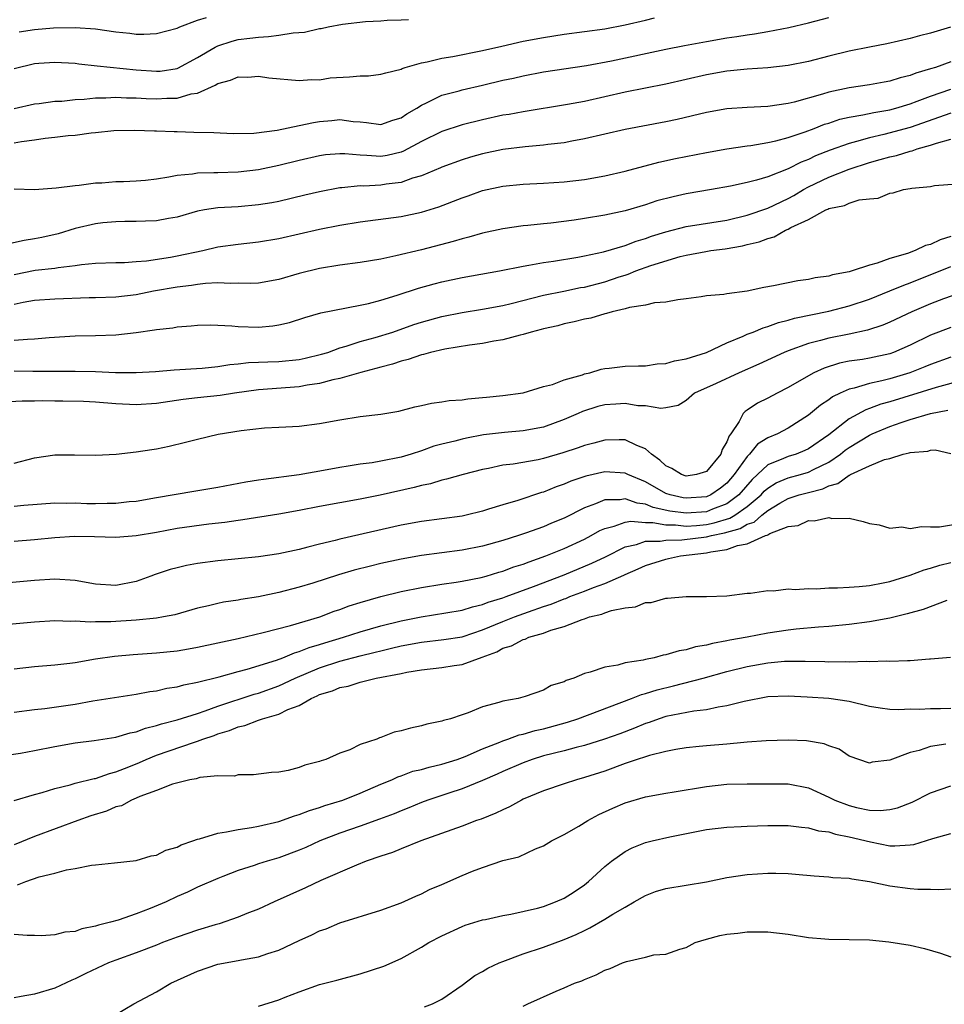
# Model space of a CAD drawing. Units: inches. Extents: x 2601000 to 2604000, y 1536000 to 1539000.
# Drawn here: x 2601332 to 2601422, y 1536055 to 1536152 of the extents above; entities that cross this region are included whole.
import ezdxf

# ---------------------------------------------------------------- set-up
doc = ezdxf.new("R2010")
doc.units = ezdxf.units.IN
doc.header["$MEASUREMENT"] = 0
doc.layers.add('LD26011536_2ft', color=55, linetype='Continuous')

msp = doc.modelspace()

# ---------------------------------------------------------------- linework, layer by layer
at = {"layer": 'LD26011536_2ft'}
for points, elevation in [([(2601331, 1536139.585), (2601331.727, 1536139.727), (2601333, 1536139.891), (2601334.048, 1536140.048), (2601335, 1536140.138), (2601336.318, 1536140.318), (2601337, 1536140.361), (2601338.586, 1536140.586), (2601339, 1536140.606), (2601340.793, 1536140.793), (2601342.839, 1536140.839), (2601344.778, 1536140.778), (2601345, 1536140.784), (2601346.707, 1536140.707), (2601347, 1536140.72), (2601348.657, 1536140.657), (2601350.609, 1536140.609), (2601352.52, 1536140.52), (2601354.531, 1536140.531), (2601356.824, 1536140.824), (2601359, 1536141.28), (2601360.402, 1536141.597), (2601361, 1536141.689), (2601362.209, 1536141.79), (2601363, 1536141.896), (2601364.303, 1536141.697), (2601365, 1536141.657), (2601365.603, 1536141.603), (2601367, 1536141.392), (2601368.185, 1536141.815), (2601369, 1536142.039), (2601369.562, 1536142.438), (2601370.559, 1536143), (2601371, 1536143.286), (2601371.511, 1536143.511), (2601373, 1536144.268), (2601374.704, 1536144.704), (2601375, 1536144.793), (2601377, 1536145.25), (2601379, 1536145.74), (2601380.037, 1536145.963), (2601381, 1536146.191), (2601383, 1536146.564), (2601387.198, 1536147.198), (2601389.66, 1536147.66), (2601395, 1536148.787), (2601396.839, 1536149.161), (2601399, 1536149.563), (2601401, 1536149.902), (2601401.967, 1536150.033), (2601403, 1536150.21), (2601403.71, 1536150.29), (2601405, 1536150.523), (2601407.075, 1536150.925), (2601409, 1536151.383), (2601411, 1536151.897)], 7334), ([(2601331, 1536142.959), (2601333, 1536143.42), (2601333.463, 1536143.463), (2601335, 1536143.674), (2601335.701, 1536143.701), (2601337, 1536143.849), (2601337.875, 1536143.875), (2601339, 1536144), (2601340.005, 1536144.005), (2601341, 1536144.08), (2601342.023, 1536144.024), (2601343, 1536144.03), (2601343.964, 1536143.965), (2601345, 1536143.925), (2601345.987, 1536143.987), (2601347, 1536143.984), (2601348.396, 1536144.396), (2601349, 1536144.47), (2601350.751, 1536145.249), (2601351, 1536145.421), (2601352.262, 1536145.738), (2601353, 1536146.087), (2601353.961, 1536146.039), (2601355, 1536146.135), (2601356.031, 1536145.969), (2601359, 1536145.71), (2601360.193, 1536145.806), (2601361, 1536145.796), (2601362.036, 1536145.964), (2601363.927, 1536146.073), (2601365, 1536146.162), (2601365.811, 1536146.19), (2601367, 1536146.328), (2601367.514, 1536146.486), (2601369, 1536146.845), (2601369.098, 1536146.902), (2601369.408, 1536147), (2601371, 1536147.468), (2601371.557, 1536147.557), (2601373, 1536147.912), (2601374.082, 1536148.082), (2601377, 1536148.656), (2601378.895, 1536149.105), (2601381, 1536149.571), (2601383, 1536149.956), (2601385, 1536150.265), (2601387, 1536150.521), (2601389, 1536150.801), (2601391, 1536151.178), (2601393, 1536151.651), (2601393.876, 1536151.876)], 7336), ([(2601331, 1536146.894), (2601333, 1536147.379), (2601333.418, 1536147.418), (2601335, 1536147.534), (2601337, 1536147.407), (2601337.348, 1536147.348), (2601339.148, 1536147.148), (2601343, 1536146.752), (2601345, 1536146.621), (2601345.355, 1536146.645), (2601347, 1536146.887), (2601347.085, 1536146.915), (2601349, 1536147.971), (2601350.754, 1536149), (2601351, 1536149.125), (2601352.415, 1536149.585), (2601353, 1536149.734), (2601354.137, 1536149.863), (2601355, 1536149.988), (2601355.969, 1536150.031), (2601357, 1536150.16), (2601358.397, 1536150.397), (2601359.526, 1536150.474), (2601361, 1536150.833), (2601361.157, 1536150.843), (2601361.85, 1536151), (2601363.253, 1536151.253), (2601365.513, 1536151.513), (2601367, 1536151.579), (2601367.639, 1536151.639), (2601369, 1536151.665), (2601369.718, 1536151.718)], 7338), ([(2601331.511, 1536150.489), (2601333, 1536150.714), (2601334.887, 1536150.886), (2601337, 1536150.926), (2601339, 1536150.783), (2601341, 1536150.507), (2601342.371, 1536150.371), (2601343, 1536150.279), (2601343.735, 1536150.265), (2601345, 1536150.325), (2601347, 1536150.873), (2601347.273, 1536151), (2601349, 1536151.639), (2601349.908, 1536151.908)], 7340), ([(2601422.961, 1536150.961), (2601421, 1536150.369), (2601419.898, 1536150.102), (2601419, 1536149.833), (2601416.685, 1536149.315), (2601414.995, 1536148.995), (2601413, 1536148.591), (2601411, 1536148.113), (2601409, 1536147.59), (2601407, 1536147.182), (2601405, 1536146.969), (2601403, 1536146.843), (2601401.34, 1536146.66), (2601401, 1536146.638), (2601399, 1536146.287), (2601395, 1536145.363), (2601391, 1536144.555), (2601387, 1536143.655), (2601385.35, 1536143.349), (2601381, 1536142.643), (2601379.612, 1536142.388), (2601379, 1536142.302), (2601377, 1536141.866), (2601375, 1536141.366), (2601373, 1536140.72), (2601371, 1536139.712), (2601369.237, 1536138.763), (2601369, 1536138.68), (2601367.637, 1536138.363), (2601367, 1536138.262), (2601365.643, 1536138.357), (2601365, 1536138.365), (2601363.484, 1536138.516), (2601363, 1536138.515), (2601361.594, 1536138.406), (2601361, 1536138.322), (2601359, 1536137.858), (2601357, 1536137.349), (2601355, 1536136.925), (2601353, 1536136.694), (2601351, 1536136.652), (2601350.63, 1536136.63), (2601349, 1536136.607), (2601348.525, 1536136.525), (2601347, 1536136.37), (2601346.212, 1536136.212), (2601345, 1536136.022), (2601343.898, 1536135.898), (2601343, 1536135.813), (2601341.753, 1536135.753), (2601341, 1536135.749), (2601339.628, 1536135.628), (2601339, 1536135.63), (2601337.392, 1536135.392), (2601337, 1536135.379), (2601335.128, 1536135.128), (2601333, 1536134.962), (2601331, 1536135.026)], 7332), ([(2601423, 1536147.544), (2601421.473, 1536147), (2601421, 1536146.849), (2601419.559, 1536146.441), (2601419, 1536146.205), (2601418.015, 1536145.985), (2601417, 1536145.642), (2601416.444, 1536145.556), (2601415, 1536145.281), (2601413, 1536144.994), (2601411, 1536144.582), (2601410.376, 1536144.376), (2601407.588, 1536143.588), (2601407, 1536143.451), (2601405, 1536143.16), (2601403, 1536143.066), (2601401, 1536142.923), (2601399, 1536142.572), (2601396.12, 1536141.88), (2601395, 1536141.65), (2601391, 1536140.896), (2601387, 1536139.974), (2601385.757, 1536139.757), (2601385, 1536139.603), (2601383.414, 1536139.414), (2601383, 1536139.348), (2601381.203, 1536139.203), (2601379, 1536138.946), (2601377, 1536138.521), (2601375.812, 1536138.188), (2601375, 1536137.935), (2601373, 1536137.213), (2601372.859, 1536137.14), (2601371, 1536136.355), (2601370.112, 1536136.112), (2601369, 1536135.707), (2601367.527, 1536135.527), (2601367, 1536135.439), (2601365.347, 1536135.347), (2601365, 1536135.352), (2601363.172, 1536135.172), (2601363, 1536135.171), (2601361, 1536134.786), (2601359.566, 1536134.434), (2601357, 1536133.839), (2601356.295, 1536133.705), (2601355, 1536133.487), (2601353, 1536133.304), (2601351, 1536133.192), (2601349.689, 1536133), (2601349, 1536132.877), (2601347, 1536132.304), (2601346.156, 1536132.156), (2601345, 1536131.923), (2601343.898, 1536131.899), (2601343, 1536131.848), (2601341.863, 1536131.863), (2601341, 1536131.84), (2601339.729, 1536131.729), (2601339, 1536131.64), (2601337, 1536131.172), (2601335.336, 1536130.664), (2601333.716, 1536130.284), (2601333, 1536130.148), (2601331.99, 1536130.01), (2601329.438, 1536129.438)], 7330), ([(2601331, 1536126.661), (2601333.081, 1536127.08), (2601335, 1536127.271), (2601335.337, 1536127.337), (2601337, 1536127.53), (2601337.634, 1536127.634), (2601339, 1536127.784), (2601341, 1536127.841), (2601341.846, 1536127.847), (2601343, 1536127.916), (2601344.001, 1536128.001), (2601346.371, 1536128.371), (2601347, 1536128.486), (2601349.528, 1536129), (2601351, 1536129.359), (2601353, 1536129.647), (2601355, 1536129.862), (2601357, 1536130.206), (2601361, 1536131.112), (2601363, 1536131.498), (2601365, 1536131.816), (2601368.255, 1536132.255), (2601369, 1536132.369), (2601371, 1536132.782), (2601372.702, 1536133.298), (2601375, 1536134.196), (2601375.605, 1536134.395), (2601377, 1536134.907), (2601379, 1536135.346), (2601381, 1536135.544), (2601383, 1536135.629), (2601385, 1536135.744), (2601387, 1536135.976), (2601389, 1536136.345), (2601391, 1536136.809), (2601394.321, 1536137.679), (2601395.961, 1536138.039), (2601399, 1536138.633), (2601401, 1536138.996), (2601403, 1536139.306), (2601403.344, 1536139.344), (2601405, 1536139.622), (2601405.787, 1536139.787), (2601407, 1536140.115), (2601408.666, 1536140.666), (2601409.556, 1536141), (2601410.587, 1536141.413), (2601411, 1536141.538), (2601412.086, 1536141.913), (2601413, 1536142.122), (2601414.336, 1536142.336), (2601415.414, 1536142.586), (2601417, 1536142.843), (2601417.572, 1536143), (2601419, 1536143.436), (2601419.672, 1536143.672), (2601421, 1536144.183), (2601423, 1536144.869)], 7328), ([(2601423, 1536142.503), (2601419, 1536141.107), (2601416.407, 1536140.407), (2601415, 1536140.098), (2601413.71, 1536139.71), (2601413, 1536139.538), (2601411.143, 1536138.857), (2601409.7, 1536138.3), (2601409, 1536137.964), (2601408.29, 1536137.709), (2601407, 1536137.03), (2601405, 1536136.242), (2601403.909, 1536135.909), (2601403, 1536135.692), (2601401.335, 1536135.336), (2601399.489, 1536135), (2601397, 1536134.579), (2601395.706, 1536134.294), (2601394.122, 1536133.878), (2601393, 1536133.508), (2601391, 1536132.924), (2601389, 1536132.491), (2601387, 1536132.153), (2601386.006, 1536132.006), (2601383.713, 1536131.713), (2601383, 1536131.647), (2601381.46, 1536131.46), (2601381, 1536131.423), (2601379, 1536131.14), (2601377, 1536130.724), (2601375.671, 1536130.329), (2601375, 1536130.17), (2601374.115, 1536129.885), (2601371, 1536129.079), (2601368.477, 1536128.477), (2601367, 1536128.168), (2601365.993, 1536127.993), (2601365, 1536127.838), (2601363, 1536127.571), (2601361, 1536127.237), (2601359, 1536126.739), (2601357, 1536126.156), (2601355, 1536125.801), (2601354.233, 1536125.766), (2601353, 1536125.796), (2601352.243, 1536125.757), (2601351, 1536125.825), (2601349.781, 1536125.781), (2601349, 1536125.681), (2601348.421, 1536125.578), (2601347, 1536125.419), (2601344.695, 1536125), (2601343, 1536124.651), (2601341, 1536124.434), (2601339, 1536124.373), (2601338.368, 1536124.368), (2601335, 1536124.246), (2601333, 1536124.097), (2601331.908, 1536123.908), (2601331, 1536123.706)], 7326), ([(2601331, 1536120.202), (2601332.314, 1536120.314), (2601333, 1536120.32), (2601334.458, 1536120.458), (2601337, 1536120.628), (2601339, 1536120.672), (2601341, 1536120.737), (2601343, 1536120.962), (2601344.786, 1536121.214), (2601345, 1536121.261), (2601346.575, 1536121.425), (2601347, 1536121.512), (2601348.398, 1536121.601), (2601349, 1536121.666), (2601350.304, 1536121.696), (2601351, 1536121.688), (2601352.374, 1536121.626), (2601353, 1536121.559), (2601355, 1536121.481), (2601356.398, 1536121.602), (2601357, 1536121.698), (2601358.054, 1536121.946), (2601359.564, 1536122.436), (2601361.123, 1536122.878), (2601365, 1536123.636), (2601365.815, 1536123.815), (2601367, 1536124.128), (2601368.609, 1536124.61), (2601370.703, 1536125.297), (2601372.258, 1536125.742), (2601373, 1536125.93), (2601375, 1536126.359), (2601378.657, 1536127), (2601381, 1536127.472), (2601381.555, 1536127.555), (2601383, 1536127.837), (2601383.974, 1536127.973), (2601386.36, 1536128.36), (2601387, 1536128.479), (2601388.887, 1536128.887), (2601391, 1536129.515), (2601392.073, 1536129.927), (2601393, 1536130.184), (2601393.595, 1536130.405), (2601395, 1536130.845), (2601397, 1536131.377), (2601401, 1536132.006), (2601403, 1536132.491), (2601405, 1536133.179), (2601407, 1536134.125), (2601407.573, 1536134.427), (2601408.505, 1536135), (2601409, 1536135.273), (2601411, 1536136.227), (2601413, 1536137.016), (2601415, 1536137.655), (2601416.061, 1536137.939), (2601417, 1536138.22), (2601417.649, 1536138.351), (2601419, 1536138.784), (2601419.187, 1536138.813), (2601419.675, 1536139), (2601421, 1536139.369), (2601421.569, 1536139.569), (2601423, 1536139.947)], 7324), ([(2601331, 1536117.186), (2601332.849, 1536117.151), (2601335, 1536117.139), (2601337, 1536117.153), (2601339, 1536117.116), (2601340.967, 1536117.033), (2601343, 1536117.013), (2601344.873, 1536117.127), (2601346.712, 1536117.287), (2601349.46, 1536117.46), (2601351, 1536117.619), (2601352.188, 1536117.812), (2601353, 1536117.866), (2601354.003, 1536117.997), (2601355, 1536118.027), (2601355.916, 1536118.084), (2601357, 1536118.117), (2601359, 1536118.315), (2601359.57, 1536118.43), (2601361.188, 1536118.812), (2601361.794, 1536119), (2601363, 1536119.441), (2601363.6, 1536119.6), (2601365, 1536120.061), (2601366.458, 1536120.459), (2601368.185, 1536121), (2601370.27, 1536121.73), (2601371, 1536121.967), (2601373, 1536122.525), (2601375, 1536122.923), (2601377, 1536123.235), (2601379, 1536123.613), (2601379.798, 1536123.798), (2601383, 1536124.614), (2601384.968, 1536125.032), (2601386.633, 1536125.367), (2601387, 1536125.425), (2601389, 1536125.924), (2601390.415, 1536126.415), (2601391, 1536126.602), (2601391.314, 1536126.686), (2601392.049, 1536127), (2601393.526, 1536127.526), (2601396.408, 1536128.408), (2601397, 1536128.549), (2601398.924, 1536128.924), (2601399.427, 1536129), (2601400.83, 1536129.17), (2601402.536, 1536129.464), (2601403, 1536129.592), (2601404.15, 1536129.85), (2601405, 1536130.208), (2601405.643, 1536130.357), (2601406.738, 1536131), (2601407, 1536131.107), (2601407.258, 1536131.258), (2601409, 1536132.073), (2601410.697, 1536133), (2601410.913, 1536133.087), (2601411, 1536133.141), (2601412.556, 1536133.444), (2601413, 1536133.668), (2601413.993, 1536133.993), (2601415, 1536134.093), (2601415.855, 1536134.145), (2601417, 1536134.657), (2601417.319, 1536134.681), (2601418.347, 1536135), (2601419, 1536135.105), (2601419.143, 1536135.143), (2601421, 1536135.309), (2601421.394, 1536135.394), (2601423.577, 1536135.577)], 7322), ([(2601423, 1536130.386), (2601421.934, 1536130.066), (2601421, 1536129.613), (2601420.502, 1536129.497), (2601419.481, 1536129), (2601418.726, 1536128.726), (2601417, 1536128.23), (2601415.765, 1536127.765), (2601415, 1536127.586), (2601413.286, 1536127), (2601413, 1536126.917), (2601411.366, 1536126.634), (2601411, 1536126.498), (2601409.666, 1536126.334), (2601409, 1536126.159), (2601407.959, 1536126.041), (2601405.557, 1536125.556), (2601404.61, 1536125.39), (2601403, 1536125.019), (2601401, 1536124.757), (2601400.688, 1536124.688), (2601399, 1536124.571), (2601398.461, 1536124.461), (2601397, 1536124.261), (2601396.169, 1536124.169), (2601395, 1536123.924), (2601393.878, 1536123.878), (2601393, 1536123.642), (2601391.421, 1536123.421), (2601391, 1536123.275), (2601389.724, 1536123), (2601389.182, 1536122.818), (2601389, 1536122.801), (2601387.631, 1536122.368), (2601387, 1536122.267), (2601386.013, 1536121.987), (2601385, 1536121.807), (2601384.385, 1536121.615), (2601383, 1536121.319), (2601382.76, 1536121.24), (2601381.771, 1536121), (2601381, 1536120.743), (2601380.69, 1536120.69), (2601379, 1536120.225), (2601378.106, 1536120.106), (2601377, 1536119.883), (2601375.707, 1536119.707), (2601373.312, 1536119.312), (2601371.892, 1536119), (2601371.203, 1536118.797), (2601371, 1536118.771), (2601369.707, 1536118.292), (2601369, 1536118.145), (2601368.159, 1536117.841), (2601367, 1536117.556), (2601365.04, 1536117.04), (2601363, 1536116.426), (2601362.291, 1536116.291), (2601361, 1536115.931), (2601359.773, 1536115.773), (2601359, 1536115.629), (2601355, 1536115.328), (2601352.641, 1536115), (2601351.229, 1536114.772), (2601349, 1536114.541), (2601347.619, 1536114.381), (2601345, 1536113.987), (2601343, 1536113.85), (2601341, 1536113.955), (2601339, 1536114.113), (2601337.832, 1536114.169), (2601335.783, 1536114.217), (2601335, 1536114.215), (2601333.761, 1536114.239), (2601333, 1536114.219), (2601331.78, 1536114.221), (2601329.888, 1536114.112)], 7320), ([(2601331, 1536108.107), (2601333, 1536108.65), (2601335, 1536108.93), (2601336.933, 1536108.933), (2601339, 1536108.896), (2601341.015, 1536109.015), (2601343, 1536109.222), (2601344.536, 1536109.464), (2601345, 1536109.52), (2601346.225, 1536109.775), (2601347.828, 1536110.172), (2601349, 1536110.481), (2601351.05, 1536110.95), (2601353.309, 1536111.309), (2601355.576, 1536111.576), (2601357, 1536111.644), (2601357.697, 1536111.697), (2601359, 1536111.743), (2601361, 1536112.004), (2601363, 1536112.371), (2601365, 1536112.684), (2601367, 1536112.923), (2601368.788, 1536113.212), (2601370.363, 1536113.637), (2601371, 1536113.77), (2601371.975, 1536114.025), (2601373, 1536114.127), (2601373.73, 1536114.27), (2601375, 1536114.345), (2601375.556, 1536114.444), (2601377, 1536114.556), (2601377.388, 1536114.612), (2601379, 1536114.755), (2601381, 1536115.021), (2601383, 1536115.632), (2601383.859, 1536115.859), (2601385, 1536116.305), (2601386.803, 1536116.804), (2601387, 1536116.88), (2601387.55, 1536117), (2601388.655, 1536117.345), (2601389, 1536117.405), (2601389.444, 1536117.444), (2601391, 1536117.638), (2601392.308, 1536117.692), (2601393, 1536117.688), (2601394.138, 1536117.862), (2601395, 1536117.897), (2601395.844, 1536118.156), (2601397, 1536118.359), (2601398.995, 1536119), (2601401, 1536119.943), (2601402.581, 1536120.581), (2601403, 1536120.779), (2601403.572, 1536121), (2601404.571, 1536121.429), (2601405, 1536121.535), (2601406.058, 1536121.942), (2601407, 1536122.161), (2601407.634, 1536122.366), (2601411, 1536123.037), (2601413, 1536123.572), (2601415, 1536124.242), (2601417, 1536125.033), (2601418.38, 1536125.62), (2601419, 1536125.834), (2601423, 1536127.428)], 7318), ([(2601425, 1536125.209), (2601422.256, 1536124.256), (2601421, 1536123.782), (2601419.166, 1536123), (2601417, 1536121.966), (2601416.323, 1536121.678), (2601414.81, 1536121.19), (2601413, 1536120.805), (2601411, 1536120.413), (2601410.173, 1536120.173), (2601409, 1536119.879), (2601407, 1536119.148), (2601406.634, 1536119), (2601404.143, 1536117.857), (2601402.206, 1536117), (2601399.949, 1536115.949), (2601397.814, 1536115), (2601397, 1536114.268), (2601396.214, 1536113.786), (2601395, 1536113.549), (2601394.516, 1536113.484), (2601393, 1536113.74), (2601392.236, 1536113.764), (2601391, 1536113.976), (2601390.096, 1536113.904), (2601389, 1536113.854), (2601388.327, 1536113.673), (2601386.805, 1536113.195), (2601386.393, 1536113), (2601385, 1536112.396), (2601383, 1536111.654), (2601381, 1536111.283), (2601379.143, 1536111.143), (2601377.105, 1536110.895), (2601375.421, 1536110.579), (2601375, 1536110.484), (2601374.291, 1536110.291), (2601373, 1536109.985), (2601372.228, 1536109.772), (2601371, 1536109.33), (2601370.004, 1536109), (2601369, 1536108.7), (2601367, 1536108.298), (2601366.155, 1536108.155), (2601365, 1536108.011), (2601363.812, 1536107.811), (2601363, 1536107.696), (2601361.379, 1536107.379), (2601359, 1536106.958), (2601355.481, 1536106.519), (2601355, 1536106.442), (2601353.765, 1536106.235), (2601351, 1536105.72), (2601348.666, 1536105.334), (2601345, 1536104.692), (2601343, 1536104.361), (2601342.301, 1536104.301), (2601341, 1536104.152), (2601340.15, 1536104.15), (2601339, 1536104.116), (2601338.132, 1536104.133), (2601337, 1536104.18), (2601336.157, 1536104.157), (2601335, 1536104.19), (2601331.963, 1536103.963), (2601331, 1536103.859)], 7316), ([(2601423, 1536121.46), (2601421, 1536120.693), (2601419, 1536119.709), (2601417.363, 1536119), (2601417, 1536118.873), (2601415, 1536118.446), (2601414.317, 1536118.317), (2601413, 1536118.122), (2601412.057, 1536117.943), (2601410.54, 1536117.46), (2601409.542, 1536117), (2601409, 1536116.712), (2601407, 1536115.541), (2601405.926, 1536115), (2601405, 1536114.491), (2601404.002, 1536113.998), (2601403, 1536113.33), (2601402.793, 1536113.207), (2601402.583, 1536113), (2601402.212, 1536112.212), (2601401.394, 1536111), (2601401.203, 1536110.797), (2601401, 1536110.227), (2601400.534, 1536109.467), (2601400.401, 1536109), (2601399, 1536107.296), (2601398.009, 1536107), (2601397, 1536106.836), (2601396.531, 1536107), (2601395.585, 1536107.585), (2601395, 1536107.867), (2601394.415, 1536108.415), (2601393.602, 1536109), (2601393, 1536109.524), (2601392.15, 1536109.85), (2601391, 1536110.392), (2601390.409, 1536110.409), (2601389, 1536110.382), (2601387.923, 1536110.078), (2601387, 1536109.865), (2601386.379, 1536109.621), (2601384.872, 1536109.128), (2601383, 1536108.576), (2601382.456, 1536108.456), (2601380.024, 1536108.024), (2601379, 1536107.911), (2601377.592, 1536107.592), (2601377, 1536107.482), (2601375.092, 1536107), (2601373.467, 1536106.534), (2601373, 1536106.445), (2601371.903, 1536106.097), (2601371, 1536105.936), (2601370.281, 1536105.719), (2601366.957, 1536104.956), (2601365, 1536104.57), (2601363, 1536104.223), (2601361, 1536103.856), (2601359, 1536103.463), (2601357, 1536103.099), (2601353.457, 1536102.543), (2601353, 1536102.495), (2601351.703, 1536102.297), (2601350.12, 1536102.12), (2601347, 1536101.681), (2601345, 1536101.315), (2601343, 1536100.972), (2601341, 1536100.798), (2601338.886, 1536100.886), (2601336.919, 1536100.918), (2601335, 1536100.78), (2601333, 1536100.568), (2601331, 1536100.409)], 7314), ([(2601423, 1536118.527), (2601421, 1536117.807), (2601420.434, 1536117.566), (2601418.967, 1536117), (2601417, 1536116.417), (2601416.21, 1536116.21), (2601415, 1536115.956), (2601413.494, 1536115.494), (2601413, 1536115.392), (2601412.13, 1536115), (2601411.366, 1536114.634), (2601411, 1536114.348), (2601410.178, 1536113.822), (2601409, 1536112.816), (2601407, 1536111.564), (2601405.956, 1536111), (2601405, 1536110.596), (2601404.015, 1536109.986), (2601403.228, 1536109), (2601403, 1536108.783), (2601401.715, 1536107), (2601401, 1536106.156), (2601400.352, 1536105.648), (2601399.431, 1536105), (2601399, 1536104.819), (2601397, 1536104.669), (2601396.709, 1536104.709), (2601395.425, 1536105), (2601395, 1536105.145), (2601393, 1536106.283), (2601391.283, 1536107), (2601391, 1536107.145), (2601389, 1536107.264), (2601387.148, 1536106.851), (2601385.66, 1536106.34), (2601385, 1536106.035), (2601384.227, 1536105.773), (2601383, 1536105.271), (2601382.783, 1536105.217), (2601380.459, 1536104.459), (2601379, 1536104.028), (2601377.587, 1536103.587), (2601377, 1536103.414), (2601375.377, 1536103), (2601375, 1536102.915), (2601373, 1536102.635), (2601371, 1536102.385), (2601369, 1536102.011), (2601363, 1536100.652), (2601362.52, 1536100.52), (2601361, 1536100.156), (2601359.844, 1536099.844), (2601359, 1536099.639), (2601357, 1536099.198), (2601355, 1536098.907), (2601351, 1536098.533), (2601349, 1536098.269), (2601347.935, 1536098.065), (2601347, 1536097.841), (2601346.341, 1536097.659), (2601344.841, 1536097.159), (2601344.433, 1536097), (2601343, 1536096.493), (2601341, 1536096.106), (2601339, 1536096.227), (2601337, 1536096.586), (2601335, 1536096.721), (2601333, 1536096.589), (2601329, 1536096.21)], 7312), ([(2601424.298, 1536116.298), (2601421.552, 1536115.552), (2601417, 1536114.143), (2601416.097, 1536113.902), (2601415, 1536113.481), (2601414.635, 1536113.365), (2601413, 1536112.477), (2601411, 1536110.906), (2601409, 1536109.507), (2601408.657, 1536109.343), (2601407.786, 1536109), (2601407, 1536108.76), (2601406.559, 1536108.559), (2601405, 1536107.949), (2601404.015, 1536107), (2601403.483, 1536106.517), (2601402.184, 1536105), (2601401, 1536104.124), (2601399.592, 1536103.592), (2601399, 1536103.343), (2601397, 1536103.191), (2601395.408, 1536103.408), (2601393.77, 1536103.77), (2601393, 1536104.095), (2601392.183, 1536104.183), (2601391, 1536104.597), (2601390.51, 1536104.51), (2601389, 1536104.499), (2601388.107, 1536104.107), (2601387, 1536103.711), (2601385, 1536102.7), (2601383.786, 1536102.214), (2601383, 1536101.873), (2601381.23, 1536101.23), (2601380.533, 1536101), (2601379, 1536100.521), (2601377, 1536099.96), (2601375, 1536099.563), (2601371, 1536099.049), (2601369, 1536098.689), (2601367, 1536098.243), (2601365.997, 1536098.003), (2601364.411, 1536097.589), (2601362.868, 1536097.132), (2601360.326, 1536096.326), (2601359, 1536095.928), (2601357, 1536095.415), (2601355, 1536094.996), (2601353.278, 1536094.722), (2601353, 1536094.659), (2601351.551, 1536094.449), (2601351, 1536094.327), (2601350.098, 1536094.098), (2601349, 1536093.864), (2601346.775, 1536093.225), (2601345.659, 1536093), (2601345, 1536092.888), (2601343, 1536092.671), (2601340.507, 1536092.507), (2601339, 1536092.51), (2601338.486, 1536092.486), (2601337, 1536092.585), (2601336.565, 1536092.565), (2601335, 1536092.615), (2601333, 1536092.49), (2601329, 1536092.114)], 7310), ([(2601331, 1536087.908), (2601333, 1536088.15), (2601335, 1536088.301), (2601336.465, 1536088.465), (2601337, 1536088.539), (2601339, 1536088.877), (2601340.854, 1536089.146), (2601342.693, 1536089.307), (2601345, 1536089.465), (2601347, 1536089.682), (2601348.135, 1536089.865), (2601349, 1536090.021), (2601353, 1536090.888), (2601355.467, 1536091.467), (2601358.152, 1536092.152), (2601361.01, 1536093), (2601362.441, 1536093.559), (2601363, 1536093.743), (2601363.908, 1536094.092), (2601365, 1536094.438), (2601367, 1536095.008), (2601369, 1536095.497), (2601371, 1536095.899), (2601373, 1536096.215), (2601374.409, 1536096.409), (2601375, 1536096.505), (2601376.868, 1536096.868), (2601377.353, 1536097), (2601378.609, 1536097.391), (2601379, 1536097.494), (2601380.085, 1536097.914), (2601381, 1536098.201), (2601381.568, 1536098.432), (2601383.214, 1536099), (2601385, 1536099.728), (2601387, 1536100.656), (2601387.656, 1536101), (2601388.511, 1536101.489), (2601389, 1536101.71), (2601389.914, 1536101.914), (2601391, 1536102.315), (2601391.577, 1536102.423), (2601393, 1536102.281), (2601393.71, 1536102.29), (2601395, 1536102.043), (2601395.948, 1536102.052), (2601397, 1536101.933), (2601397.996, 1536101.996), (2601399, 1536102.09), (2601399.759, 1536102.242), (2601401.296, 1536102.704), (2601401.768, 1536103), (2601403, 1536103.86), (2601404.351, 1536105), (2601404.652, 1536105.348), (2601405, 1536105.664), (2601405.827, 1536106.174), (2601407, 1536106.673), (2601408.217, 1536107), (2601409, 1536107.229), (2601409.49, 1536107.49), (2601411, 1536108.227), (2601412.147, 1536109), (2601412.617, 1536109.383), (2601413, 1536109.665), (2601415, 1536110.874), (2601415.274, 1536111), (2601417, 1536111.718), (2601418.11, 1536112.11), (2601419, 1536112.398), (2601421, 1536113.011), (2601422.685, 1536113.315)], 7308), ([(2601331, 1536083.642), (2601333, 1536083.909), (2601334.015, 1536084.015), (2601337, 1536084.446), (2601338.745, 1536084.745), (2601343, 1536085.42), (2601344.323, 1536085.677), (2601345, 1536085.759), (2601346.004, 1536085.996), (2601347, 1536086.147), (2601347.66, 1536086.34), (2601349, 1536086.599), (2601351.128, 1536087.128), (2601353, 1536087.657), (2601353.886, 1536087.886), (2601356.772, 1536088.772), (2601357.385, 1536089), (2601358.524, 1536089.476), (2601359, 1536089.595), (2601359.987, 1536090.013), (2601361, 1536090.298), (2601361.526, 1536090.474), (2601363.354, 1536091), (2601365, 1536091.544), (2601367, 1536092.135), (2601369, 1536092.631), (2601370.98, 1536093.02), (2601373.396, 1536093.396), (2601375, 1536093.67), (2601376.001, 1536093.999), (2601377, 1536094.22), (2601377.549, 1536094.451), (2601379, 1536094.89), (2601379.31, 1536095), (2601381.995, 1536095.995), (2601385, 1536097.137), (2601387.726, 1536098.274), (2601389.075, 1536098.925), (2601391, 1536099.894), (2601392.13, 1536100.13), (2601393, 1536100.434), (2601394.456, 1536100.456), (2601395, 1536100.56), (2601396.579, 1536100.579), (2601399, 1536100.874), (2601399.476, 1536101), (2601400.747, 1536101.253), (2601402.314, 1536101.686), (2601403, 1536102.116), (2601403.68, 1536102.32), (2601404.418, 1536103), (2601405, 1536103.475), (2601406.186, 1536104.186), (2601407, 1536104.647), (2601408.088, 1536105), (2601409, 1536105.247), (2601410.411, 1536105.59), (2601411, 1536105.879), (2601411.896, 1536106.104), (2601413, 1536106.937), (2601413.056, 1536106.944), (2601413.14, 1536107), (2601415, 1536107.862), (2601416.472, 1536108.472), (2601417, 1536108.583), (2601418.32, 1536109), (2601418.878, 1536109.122), (2601419, 1536109.179), (2601420.716, 1536109.284), (2601421, 1536109.387), (2601421.433, 1536109.433), (2601423, 1536109.057)], 7306), ([(2601327.024, 1536078.976), (2601331.628, 1536079.628), (2601333, 1536079.875), (2601335, 1536080.276), (2601337, 1536080.639), (2601338.869, 1536080.869), (2601341, 1536081.189), (2601342.383, 1536081.617), (2601343, 1536081.726), (2601343.915, 1536082.085), (2601345, 1536082.338), (2601345.485, 1536082.515), (2601347, 1536082.895), (2601349, 1536083.523), (2601349.767, 1536083.767), (2601351, 1536084.224), (2601354.588, 1536085.412), (2601355, 1536085.526), (2601357, 1536086.238), (2601358.61, 1536087), (2601361, 1536088.012), (2601363, 1536088.662), (2601365, 1536089.192), (2601366.461, 1536089.539), (2601367, 1536089.686), (2601368.077, 1536089.924), (2601369, 1536090.159), (2601371, 1536090.537), (2601373.213, 1536090.788), (2601375, 1536091.058), (2601375.083, 1536091.083), (2601377, 1536091.722), (2601379, 1536092.557), (2601380.132, 1536093), (2601381.509, 1536093.51), (2601383, 1536094.027), (2601383.734, 1536094.266), (2601385, 1536094.779), (2601385.17, 1536094.83), (2601385.568, 1536095), (2601387, 1536095.533), (2601387.898, 1536095.898), (2601389, 1536096.291), (2601390.882, 1536097.118), (2601391, 1536097.182), (2601392.282, 1536097.718), (2601393, 1536098.059), (2601395, 1536098.688), (2601395.267, 1536098.733), (2601396.45, 1536099), (2601399, 1536099.299), (2601399.407, 1536099.407), (2601401, 1536099.643), (2601402.039, 1536100.039), (2601403, 1536100.19), (2601404.802, 1536101), (2601404.954, 1536101.046), (2601405, 1536101.088), (2601405.214, 1536101.214), (2601407, 1536101.905), (2601408.002, 1536101.998), (2601409, 1536102.495), (2601409.561, 1536102.439), (2601411, 1536102.76), (2601411.311, 1536102.689), (2601413, 1536102.716), (2601414.368, 1536102.369), (2601415, 1536102.173), (2601415.958, 1536102.042), (2601417, 1536101.739), (2601418.158, 1536101.842), (2601419, 1536101.708), (2601420.097, 1536101.904), (2601421, 1536101.854), (2601421.859, 1536101.859), (2601423.826, 1536102.174)], 7304), ([(2601331, 1536074.953), (2601333, 1536075.564), (2601333.767, 1536075.767), (2601335, 1536076.151), (2601336.518, 1536076.518), (2601337, 1536076.663), (2601338.876, 1536077.124), (2601339, 1536077.143), (2601340.367, 1536077.633), (2601341, 1536077.771), (2601342.259, 1536078.259), (2601343.309, 1536078.691), (2601343.985, 1536079), (2601345, 1536079.411), (2601348.702, 1536080.702), (2601349, 1536080.79), (2601349.551, 1536081), (2601350.636, 1536081.364), (2601351, 1536081.505), (2601352.151, 1536081.849), (2601353, 1536082.217), (2601353.653, 1536082.347), (2601355, 1536082.875), (2601355.11, 1536082.89), (2601355.379, 1536083), (2601357, 1536083.447), (2601357.897, 1536083.897), (2601359, 1536084.314), (2601360.165, 1536085), (2601360.751, 1536085.249), (2601361, 1536085.386), (2601362.255, 1536085.745), (2601363, 1536086.084), (2601363.793, 1536086.207), (2601365, 1536086.599), (2601366.57, 1536087), (2601369, 1536087.458), (2601369.58, 1536087.58), (2601371, 1536087.813), (2601373, 1536088.045), (2601374.231, 1536088.231), (2601375, 1536088.325), (2601376.962, 1536089.038), (2601378.409, 1536089.591), (2601379, 1536089.921), (2601379.836, 1536090.164), (2601381, 1536090.791), (2601381.175, 1536090.825), (2601381.548, 1536091), (2601383, 1536091.422), (2601383.696, 1536091.696), (2601385, 1536092.066), (2601386.768, 1536092.768), (2601387, 1536092.83), (2601387.488, 1536093), (2601388.712, 1536093.288), (2601389, 1536093.415), (2601389.649, 1536093.649), (2601391, 1536093.915), (2601392.007, 1536093.993), (2601393, 1536094.415), (2601393.573, 1536094.427), (2601395, 1536094.836), (2601395.161, 1536094.839), (2601397.003, 1536095.003), (2601399, 1536095.003), (2601401, 1536095.064), (2601403, 1536095.33), (2601403.327, 1536095.327), (2601405, 1536095.606), (2601405.574, 1536095.574), (2601407, 1536095.752), (2601407.706, 1536095.705), (2601409, 1536095.813), (2601409.781, 1536095.781), (2601411, 1536095.865), (2601411.855, 1536095.855), (2601413, 1536095.936), (2601413.985, 1536095.985), (2601415, 1536096.097), (2601416.344, 1536096.343), (2601417, 1536096.486), (2601419, 1536097.114), (2601420.366, 1536097.634), (2601421, 1536097.794), (2601421.904, 1536098.096), (2601423, 1536098.363)], 7302), ([(2601422.609, 1536094.609), (2601420.263, 1536093.738), (2601418.707, 1536093.293), (2601417, 1536092.898), (2601415, 1536092.536), (2601413, 1536092.267), (2601411, 1536092.064), (2601410.003, 1536092.003), (2601407.806, 1536091.806), (2601407, 1536091.717), (2601405, 1536091.408), (2601402.994, 1536091), (2601401.29, 1536090.709), (2601401, 1536090.641), (2601399.59, 1536090.41), (2601399, 1536090.243), (2601397.929, 1536090.071), (2601397, 1536089.774), (2601396.314, 1536089.686), (2601395, 1536089.265), (2601394.751, 1536089.248), (2601393.85, 1536089), (2601393, 1536088.835), (2601392.767, 1536088.768), (2601391, 1536088.501), (2601390.275, 1536088.275), (2601389, 1536088.084), (2601387.572, 1536087.572), (2601387, 1536087.447), (2601385.967, 1536087), (2601385.229, 1536086.771), (2601385, 1536086.637), (2601383.744, 1536086.256), (2601383, 1536085.815), (2601381.188, 1536085.188), (2601380.492, 1536085), (2601379, 1536084.739), (2601378.585, 1536084.585), (2601377, 1536084.166), (2601375.579, 1536083.579), (2601375, 1536083.397), (2601373.862, 1536083), (2601373.169, 1536082.831), (2601373, 1536082.754), (2601371.537, 1536082.463), (2601371, 1536082.306), (2601369.921, 1536082.079), (2601369, 1536081.819), (2601368.333, 1536081.667), (2601367, 1536081.146), (2601366.878, 1536081.122), (2601366.608, 1536081), (2601365, 1536080.464), (2601363.957, 1536079.957), (2601363, 1536079.632), (2601361.613, 1536079), (2601361.141, 1536078.859), (2601361, 1536078.791), (2601359.555, 1536078.445), (2601359, 1536078.203), (2601357.903, 1536077.903), (2601357, 1536077.754), (2601356.288, 1536077.712), (2601354.514, 1536077.486), (2601353, 1536077.486), (2601352.63, 1536077.37), (2601351, 1536077.379), (2601349.228, 1536077.228), (2601348.89, 1536077.11), (2601348.247, 1536077), (2601346.564, 1536076.563), (2601345, 1536075.943), (2601343.359, 1536075.359), (2601343, 1536075.189), (2601342.525, 1536075), (2601341.542, 1536074.458), (2601341, 1536074.335), (2601340.066, 1536073.934), (2601338.544, 1536073.456), (2601337.246, 1536073), (2601333, 1536071.419), (2601331, 1536070.604)], 7300), ([(2601331.326, 1536066.674), (2601332.141, 1536067), (2601333.46, 1536067.46), (2601335, 1536067.835), (2601336.162, 1536068.162), (2601337, 1536068.272), (2601338.608, 1536068.608), (2601339, 1536068.637), (2601340.847, 1536068.847), (2601343, 1536069.058), (2601344.465, 1536069.535), (2601345, 1536069.604), (2601345.905, 1536070.095), (2601347, 1536070.392), (2601347.401, 1536070.599), (2601348.569, 1536071), (2601349, 1536071.165), (2601349.202, 1536071.202), (2601351, 1536071.757), (2601351.875, 1536071.875), (2601353, 1536072.122), (2601354.303, 1536072.303), (2601355, 1536072.432), (2601357, 1536072.891), (2601358.534, 1536073.466), (2601359, 1536073.582), (2601360.008, 1536073.992), (2601361, 1536074.279), (2601361.531, 1536074.469), (2601363.268, 1536075), (2601365, 1536075.685), (2601367, 1536076.555), (2601368.079, 1536077), (2601368.699, 1536077.301), (2601369, 1536077.395), (2601370.167, 1536077.833), (2601371, 1536078.02), (2601371.744, 1536078.256), (2601373, 1536078.522), (2601374.502, 1536079), (2601375.294, 1536079.293), (2601377, 1536080.053), (2601378.713, 1536080.713), (2601379, 1536080.837), (2601379.501, 1536081), (2601380.595, 1536081.406), (2601381, 1536081.485), (2601382.161, 1536081.839), (2601383, 1536082.023), (2601385.329, 1536082.671), (2601386.367, 1536083), (2601391.642, 1536085), (2601392.605, 1536085.395), (2601393, 1536085.489), (2601394.144, 1536085.856), (2601395.758, 1536086.242), (2601398.671, 1536087), (2601401, 1536087.637), (2601403, 1536088.131), (2601405, 1536088.497), (2601406.651, 1536088.651), (2601407, 1536088.668), (2601408.67, 1536088.669), (2601410.618, 1536088.618), (2601411, 1536088.589), (2601412.625, 1536088.625), (2601413, 1536088.597), (2601414.67, 1536088.67), (2601415, 1536088.628), (2601416.684, 1536088.684), (2601417, 1536088.644), (2601418.739, 1536088.739), (2601419, 1536088.73), (2601420.89, 1536088.891), (2601421, 1536088.887), (2601422.962, 1536089.038)], 7298), ([(2601423, 1536084.015), (2601421.972, 1536083.973), (2601421, 1536083.988), (2601419.922, 1536083.922), (2601419, 1536083.931), (2601417.886, 1536083.886), (2601417, 1536083.907), (2601416.035, 1536084.035), (2601415, 1536084.214), (2601413, 1536084.686), (2601411, 1536084.983), (2601408.867, 1536085.133), (2601407, 1536085.22), (2601405, 1536085.141), (2601402.703, 1536084.703), (2601401, 1536084.256), (2601400.134, 1536084.134), (2601399, 1536083.881), (2601397.74, 1536083.74), (2601395, 1536083.206), (2601394.352, 1536083), (2601393.359, 1536082.641), (2601393, 1536082.538), (2601391.921, 1536082.079), (2601390.468, 1536081.532), (2601388.991, 1536081.009), (2601387, 1536080.386), (2601386.187, 1536080.187), (2601385, 1536079.857), (2601383, 1536079.34), (2601381.875, 1536079), (2601381, 1536078.68), (2601379, 1536077.824), (2601378.443, 1536077.557), (2601377, 1536076.921), (2601375, 1536076.102), (2601373.695, 1536075.695), (2601371.636, 1536075), (2601371, 1536074.758), (2601369.763, 1536074.237), (2601369, 1536073.943), (2601368.339, 1536073.661), (2601366.883, 1536073.117), (2601365, 1536072.438), (2601363, 1536071.747), (2601361.022, 1536071), (2601359.64, 1536070.36), (2601359, 1536070.083), (2601357, 1536069.32), (2601355.85, 1536069), (2601355, 1536068.729), (2601354.574, 1536068.574), (2601353, 1536068.091), (2601351.493, 1536067.493), (2601351, 1536067.316), (2601349, 1536066.452), (2601348.026, 1536065.974), (2601347, 1536065.518), (2601345.931, 1536065), (2601344.351, 1536064.351), (2601343, 1536063.831), (2601341.218, 1536063.218), (2601340.461, 1536063), (2601339.287, 1536062.713), (2601339, 1536062.603), (2601337.643, 1536062.357), (2601337, 1536062.101), (2601335.972, 1536062.028), (2601335, 1536061.755), (2601333.677, 1536061.677), (2601333, 1536061.703), (2601332.294, 1536061.706), (2601331, 1536061.784)], 7296), ([(2601422.494, 1536080.495), (2601421, 1536080.28), (2601419.888, 1536079.889), (2601419, 1536079.674), (2601417, 1536078.94), (2601415.273, 1536078.727), (2601415, 1536078.648), (2601413, 1536079.339), (2601412.006, 1536080.006), (2601411, 1536080.346), (2601410.546, 1536080.546), (2601408.826, 1536080.826), (2601407, 1536080.898), (2601404.837, 1536080.837), (2601403, 1536080.688), (2601402.674, 1536080.674), (2601401, 1536080.51), (2601399, 1536080.342), (2601398.257, 1536080.257), (2601397, 1536080.14), (2601395.979, 1536079.979), (2601395, 1536079.793), (2601393.398, 1536079.398), (2601393, 1536079.271), (2601392.176, 1536079), (2601391.316, 1536078.684), (2601391, 1536078.598), (2601389, 1536077.864), (2601387, 1536077.21), (2601386.217, 1536077), (2601385, 1536076.608), (2601383, 1536075.93), (2601381, 1536075.085), (2601380.821, 1536075), (2601379.656, 1536074.344), (2601379, 1536074.06), (2601378.292, 1536073.708), (2601376.858, 1536073.142), (2601376.418, 1536073), (2601375, 1536072.448), (2601370.94, 1536071), (2601369, 1536070.218), (2601368.144, 1536069.856), (2601367, 1536069.497), (2601365.579, 1536069), (2601364.618, 1536068.618), (2601361.113, 1536067.113), (2601359.623, 1536066.377), (2601356.544, 1536065), (2601355, 1536064.292), (2601353.848, 1536063.848), (2601353, 1536063.487), (2601351.144, 1536062.856), (2601350.76, 1536062.76), (2601349, 1536062.235), (2601347, 1536061.55), (2601345.578, 1536061), (2601345, 1536060.759), (2601343, 1536059.993), (2601341, 1536059.29), (2601340.264, 1536059), (2601338.041, 1536057.959), (2601337, 1536057.433), (2601336.683, 1536057.317), (2601335, 1536056.536), (2601333, 1536055.93), (2601331.695, 1536055.695), (2601331, 1536055.588)], 7294), ([(2601341, 1536053.946), (2601342.743, 1536055), (2601345, 1536056.179), (2601346.381, 1536057), (2601349, 1536058.211), (2601351, 1536058.873), (2601353, 1536059.242), (2601353.318, 1536059.318), (2601355, 1536059.602), (2601355.928, 1536059.928), (2601357, 1536060.264), (2601359, 1536061.212), (2601360.231, 1536061.769), (2601361, 1536062.147), (2601361.638, 1536062.362), (2601363, 1536062.931), (2601367, 1536064.2), (2601369, 1536064.894), (2601370.435, 1536065.565), (2601371, 1536065.783), (2601371.793, 1536066.207), (2601373, 1536066.714), (2601375, 1536067.593), (2601376.014, 1536068.014), (2601377, 1536068.395), (2601379, 1536069.075), (2601380.562, 1536069.438), (2601382.216, 1536070.216), (2601383, 1536070.513), (2601383.781, 1536071), (2601385, 1536071.623), (2601386.457, 1536072.457), (2601387.328, 1536073), (2601388.42, 1536073.58), (2601389.784, 1536074.216), (2601391, 1536074.744), (2601393, 1536075.33), (2601395, 1536075.694), (2601395.815, 1536075.815), (2601399, 1536076.342), (2601401, 1536076.561), (2601403, 1536076.603), (2601405, 1536076.608), (2601407, 1536076.59), (2601409, 1536076.216), (2601411, 1536075.307), (2601411.591, 1536075), (2601413, 1536074.459), (2601413.714, 1536074.286), (2601415, 1536074.016), (2601416.032, 1536073.968), (2601417, 1536074.069), (2601417.762, 1536074.238), (2601419.184, 1536074.816), (2601421, 1536075.733), (2601423, 1536076.408)], 7292), ([(2601355, 1536054.75), (2601357, 1536055.364), (2601357.629, 1536055.629), (2601359, 1536056.156), (2601361, 1536056.893), (2601362.688, 1536057.312), (2601365, 1536057.927), (2601367.303, 1536058.697), (2601369, 1536059.439), (2601371, 1536060.55), (2601371.734, 1536061), (2601373, 1536061.674), (2601375, 1536062.595), (2601375.29, 1536062.71), (2601377, 1536063.233), (2601377.285, 1536063.285), (2601379, 1536063.677), (2601379.794, 1536063.794), (2601382.389, 1536064.389), (2601383, 1536064.559), (2601384.169, 1536065), (2601385, 1536065.374), (2601385.997, 1536066.003), (2601387, 1536066.678), (2601387.413, 1536067), (2601389, 1536068.471), (2601389.656, 1536069), (2601391, 1536069.97), (2601391.689, 1536070.311), (2601393, 1536070.831), (2601393.672, 1536071), (2601395.39, 1536071.39), (2601399, 1536072.107), (2601401, 1536072.358), (2601402.406, 1536072.406), (2601403, 1536072.446), (2601405, 1536072.504), (2601407, 1536072.512), (2601408.336, 1536072.336), (2601409, 1536072.296), (2601410, 1536072), (2601411, 1536071.874), (2601411.652, 1536071.652), (2601413, 1536071.406), (2601415.104, 1536070.896), (2601417, 1536070.526), (2601417.5, 1536070.5), (2601419, 1536070.597), (2601419.357, 1536070.643), (2601421.227, 1536071.227), (2601423, 1536071.727)], 7290), ([(2601371.31, 1536054.69), (2601372.084, 1536055), (2601373, 1536055.439), (2601375, 1536056.833), (2601376.244, 1536057.756), (2601377, 1536058.159), (2601377.525, 1536058.475), (2601378.635, 1536059), (2601379, 1536059.156), (2601381, 1536059.891), (2601383, 1536060.565), (2601385, 1536061.304), (2601386.193, 1536061.807), (2601387, 1536062.208), (2601387.547, 1536062.453), (2601389, 1536063.299), (2601389.79, 1536063.79), (2601391, 1536064.499), (2601391.906, 1536065), (2601393, 1536065.645), (2601393.989, 1536066.011), (2601395, 1536066.324), (2601399, 1536066.968), (2601401, 1536067.384), (2601403, 1536067.682), (2601405, 1536067.812), (2601405.816, 1536067.816), (2601407, 1536067.783), (2601407.737, 1536067.736), (2601409.57, 1536067.57), (2601411, 1536067.479), (2601411.414, 1536067.414), (2601413, 1536067.327), (2601413.257, 1536067.257), (2601415, 1536067.01), (2601417, 1536066.576), (2601419, 1536066.322), (2601419.742, 1536066.259), (2601421, 1536066.267), (2601421.79, 1536066.21), (2601423, 1536066.27)], 7288), ([(2601381, 1536054.761), (2601381.461, 1536055), (2601384.238, 1536056.238), (2601385, 1536056.545), (2601386.031, 1536057), (2601386.747, 1536057.253), (2601387, 1536057.381), (2601388.172, 1536057.828), (2601389, 1536058.278), (2601389.535, 1536058.465), (2601390.758, 1536059), (2601391.151, 1536059.151), (2601393, 1536059.569), (2601393.814, 1536059.814), (2601395, 1536059.869), (2601396.359, 1536060.359), (2601397, 1536060.526), (2601397.885, 1536061), (2601399, 1536061.336), (2601400.314, 1536061.686), (2601401, 1536061.833), (2601402.061, 1536061.939), (2601403, 1536062.073), (2601403.944, 1536062.056), (2601405, 1536062.061), (2601407, 1536061.83), (2601409, 1536061.517), (2601410.627, 1536061.373), (2601411, 1536061.345), (2601413, 1536061.321), (2601415, 1536061.263), (2601416.91, 1536061.089), (2601419, 1536060.753), (2601420.415, 1536060.415), (2601421.971, 1536059.971), (2601423, 1536059.589)], 7286)]:
    msp.add_lwpolyline(points, dxfattribs=dict(at, elevation=elevation))

doc.saveas('drawing.dxf')
